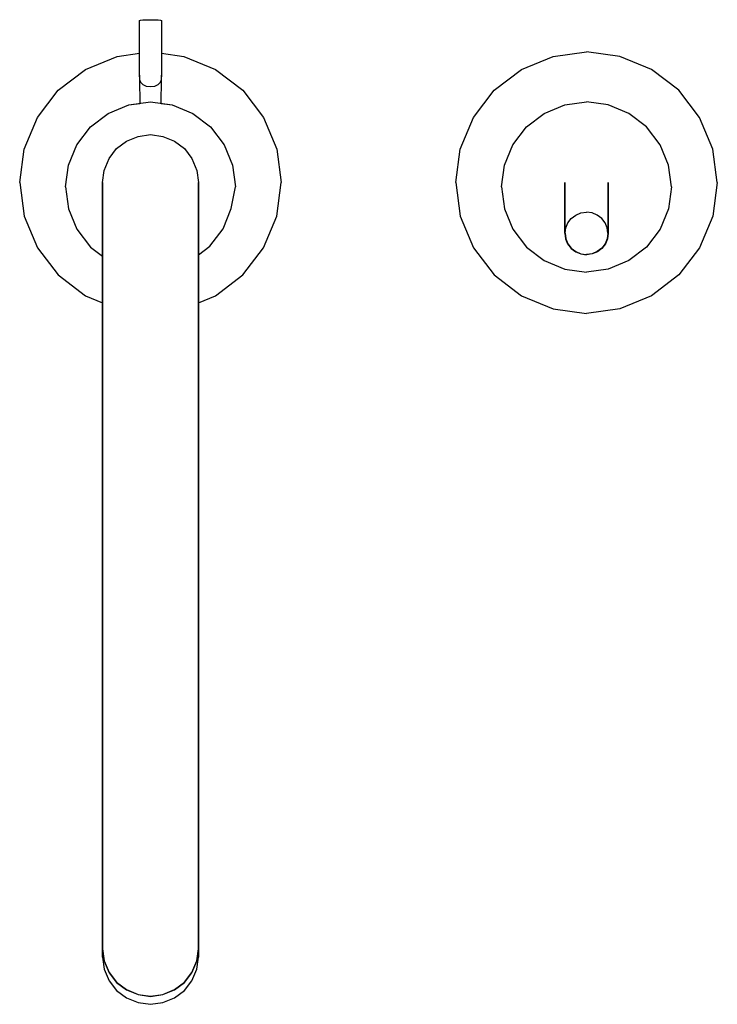
# Model space of a CAD drawing. Extents: x 0 to 160, y 0 to 226.
import ezdxf

# ---------------------------------------------------------------- set-up
doc = ezdxf.new("R2010")
doc.units = 0
doc.header["$MEASUREMENT"] = 0

msp = doc.modelspace()

# ---------------------------------------------------------------- linework, layer by layer
for p, q in [((27.5123, 225.71198), (27.6991, 225.77398)), ((27.6991, 225.77398), (28.2345, 225.82698)), ((28.2345, 225.82698), (29.0366, 225.86098)), ((29.0366, 225.86098), (29.9837, 225.87298)), ((30.0163, 225.87298), (30.9634, 225.86098)), ((30.9634, 225.86098), (31.7655, 225.82698)), ((31.7655, 225.82698), (32.3009, 225.77398)), ((32.3009, 225.77398), (32.4877, 225.71198)), ((27.5004, 213.93698), (27.5123, 225.71198)), ((32.4877, 225.71198), (32.4996, 213.93698)), ((15.0882, 214.45598), (22.3235, 217.45598)), ((22.3235, 217.45598), (27.504679, 218.170742)), ((32.495321, 218.170742), (37.6765, 217.45598)), ((37.6765, 217.45598), (44.9118, 214.45598)), ((115.088, 214.45598), (122.324, 217.45598)), ((122.324, 217.45598), (130, 218.51498)), ((137.676, 217.45598), (130, 218.51498)), ((144.912, 214.45598), (137.676, 217.45598)), ((8.8235, 209.69098), (15.0882, 214.45598)), ((27.5, 213.15998), (27.5001, 213.54298)), ((27.5, 213.15998), (27.5, 212.80098)), ((27.5, 212.80098), (27.5, 213.15998)), ((27.5, 212.80098), (27.5002, 212.47998)), ((27.5001, 213.54298), (27.5004, 213.93698)), ((27.5002, 212.47998), (27.5007, 212.15598)), ((32.4993, 212.15598), (32.4998, 212.47998)), ((32.4996, 213.93698), (32.4999, 213.54298)), ((32.4998, 212.47998), (32.5, 212.80098)), ((32.4999, 213.54298), (32.5, 213.15998)), ((32.5, 213.15998), (32.5, 212.80098)), ((32.5, 212.80098), (32.5, 213.15998)), ((44.9118, 214.45598), (51.1765, 209.69098)), ((108.824, 209.69098), (115.088, 214.45598)), ((151.176, 209.69098), (144.912, 214.45598)), ((27.5007, 212.14298), (27.529107, 206.674283)), ((27.5007, 212.14298), (27.6876, 211.52298)), ((27.6876, 211.52298), (28.2231, 210.99798)), ((28.2231, 210.99798), (29.0253, 210.64698)), ((29.0253, 210.64698), (29.9723, 210.52298)), ((30.0277, 210.52298), (30.9747, 210.64698)), ((30.9747, 210.64698), (31.7769, 210.99798)), ((31.7769, 210.99798), (32.3124, 211.52298)), ((32.3124, 211.52298), (32.4993, 212.14298)), ((32.470893, 206.674283), (32.4993, 212.14298)), ((4.0588, 203.42698), (8.8235, 209.69098)), ((51.1765, 209.69098), (55.9412, 203.42698)), ((104.059, 203.42698), (108.824, 209.69098)), ((155.941, 203.42698), (151.176, 209.69098)), ((20.3074, 204.37698), (25.0103, 206.32698)), ((25.0103, 206.32698), (30, 207.01498)), ((25.0103, 206.32698), (27.529107, 206.674283)), ((30, 207.01498), (34.9897, 206.32698)), ((32.470893, 206.674283), (34.9897, 206.32698)), ((34.9897, 206.32698), (39.6926, 204.37698)), ((120.307, 204.37698), (125.01, 206.32698)), ((125.01, 206.32698), (130, 207.01498)), ((134.99, 206.32698), (130, 207.01498)), ((139.693, 204.37698), (134.99, 206.32698)), ((1.0588, 196.19098), (4.0588, 203.42698)), ((1.0588, 196.19098), (4.0588, 203.42698)), ((16.2353, 201.27998), (20.3074, 204.37698)), ((39.6926, 204.37698), (43.7647, 201.27998)), ((55.9412, 203.42698), (58.9412, 196.19098)), ((101.059, 196.19098), (104.059, 203.42698)), ((116.235, 201.27998), (120.307, 204.37698)), ((143.765, 201.27998), (139.693, 204.37698)), ((158.941, 196.19098), (155.941, 203.42698)), ((13.1382, 197.20798), (16.2353, 201.27998)), ((43.7647, 201.27998), (46.8618, 197.20798)), ((113.138, 197.20798), (116.235, 201.27998)), ((146.862, 197.20798), (143.765, 201.27998)), ((24.5, 198.01498), (27.2, 199.11498)), ((27.2, 199.11498), (30, 199.51498)), ((30, 199.51498), (32.8, 199.11498)), ((32.8, 199.11498), (35.5, 198.01498)), ((11.1882, 192.50498), (13.1382, 197.20798)), ((22.2, 196.31498), (24.5, 198.01498)), ((35.5, 198.01498), (37.8, 196.31498)), ((46.8618, 197.20798), (48.8118, 192.50498)), ((111.188, 192.50498), (113.138, 197.20798)), ((148.812, 192.50498), (146.862, 197.20798)), ((0, 188.51498), (1.0588, 196.19098)), ((20.5, 194.01498), (22.2, 196.31498)), ((37.8, 196.31498), (39.5, 194.01498)), ((58.9412, 196.19098), (60, 188.51498)), ((100, 188.51498), (101.059, 196.19098)), ((160, 188.51498), (158.941, 196.19098)), ((10.5, 187.51498), (11.1882, 192.50498)), ((19.4, 191.31498), (20.5, 194.01498)), ((39.5, 194.01498), (40.6, 191.31498)), ((48.8118, 192.50498), (49.5, 187.51498)), ((110.5, 187.51498), (111.188, 192.50498)), ((149.5, 187.51498), (148.812, 192.50498)), ((19, 188.51498), (19.4, 191.31498)), ((40.6, 191.31498), (41, 188.51498)), ((0, 188.51498), (1.0588, 180.83898)), ((10.5, 187.51498), (11.1882, 182.52498)), ((19, 187.81498), (19, 188.51498)), ((19, 188.51498), (19, 187.81498)), ((19, 185.51498), (19, 187.81498)), ((19, 187.81498), (19, 185.51498)), ((41, 188.51498), (41, 187.81498)), ((41, 187.81498), (41, 188.51498)), ((41, 185.51498), (41, 187.81498)), ((41, 187.81498), (41, 185.51498)), ((48.525, 182.58298), (49.5, 187.51498)), ((58.9412, 180.83898), (60, 188.51498)), ((100, 188.51498), (101.059, 180.83898)), ((110.5, 187.51498), (111.188, 182.52498)), ((125, 176.91798), (125, 188.51498)), ((125, 188.51498), (125, 176.91798)), ((135, 188.51498), (135, 176.91798)), ((135, 176.91798), (135, 188.51498)), ((149.5, 187.51498), (148.812, 182.52498)), ((160, 188.51498), (158.941, 180.83898)), ((19, 181.81498), (19, 185.51498)), ((19, 185.51498), (19, 181.81498)), ((41, 181.81498), (41, 185.51498)), ((41, 185.51498), (41, 181.81498)), ((1.0588, 180.83898), (4.0588, 173.60298)), ((1.0588, 180.83898), (4.0588, 173.60298)), ((11.1882, 182.52498), (13.1382, 177.82198)), ((19, 176.81498), (19, 181.81498)), ((19, 181.81498), (19, 176.81498)), ((41, 176.81498), (41, 181.81498)), ((41, 181.81498), (41, 176.81498)), ((46.6324, 177.93698), (48.525, 182.58298)), ((55.9412, 173.60298), (58.9412, 180.83898)), ((101.059, 180.83898), (104.059, 173.60298)), ((111.188, 182.52498), (113.138, 177.82198)), ((126.515, 180.32598), (127.544, 181.09398)), ((127.544, 181.09398), (128.735, 181.57198)), ((128.735, 181.57198), (130, 181.74498)), ((131.265, 181.57198), (130, 181.74498)), ((132.456, 181.09398), (131.265, 181.57198)), ((133.485, 180.32598), (132.456, 181.09398)), ((148.812, 182.52498), (146.862, 177.82198)), ((158.941, 180.83898), (155.941, 173.60298)), ((125.25, 178.13898), (125.735, 179.31198)), ((125.735, 179.31198), (126.515, 180.32598)), ((134.265, 179.31198), (133.485, 180.32598)), ((134.75, 178.13898), (134.265, 179.31198)), ((13.1382, 177.82198), (16.2353, 173.74998)), ((19, 170.51498), (19, 176.81498)), ((19, 176.81498), (19, 170.51498)), ((41, 170.51498), (41, 176.81498)), ((41, 176.81498), (41, 170.51498)), ((43.5927, 173.92198), (46.6324, 177.93698)), ((113.138, 177.82198), (116.235, 173.74998)), ((125, 176.91798), (125.176, 175.65798)), ((125.074, 176.89398), (125.25, 178.13898)), ((125.074, 176.89398), (125.25, 175.64798)), ((134.926, 176.89398), (134.75, 178.13898)), ((134.926, 176.89398), (134.75, 175.64798)), ((135, 176.91798), (134.824, 175.65798)), ((146.862, 177.82198), (143.765, 173.74998)), ((41, 171.959438), (43.5927, 173.92198)), ((125.176, 175.65798), (125.676, 174.46998)), ((125.25, 175.64798), (125.735, 174.47498)), ((125.676, 174.46998), (126.471, 173.44198)), ((125.735, 174.47498), (126.515, 173.46098)), ((134.265, 174.47498), (133.485, 173.46098)), ((134.324, 174.46998), (133.529, 173.44198)), ((134.75, 175.64798), (134.265, 174.47498)), ((134.824, 175.65798), (134.324, 174.46998)), ((4.0588, 173.60298), (8.8235, 167.33898)), ((16.2353, 173.74998), (19, 171.647312)), ((51.1765, 167.33898), (55.9412, 173.60298)), ((104.059, 173.60298), (108.824, 167.33898)), ((116.235, 173.74998), (120.307, 170.65298)), ((126.471, 173.44198), (127.515, 172.65998)), ((126.515, 173.46098), (127.544, 172.69398)), ((127.515, 172.65998), (128.721, 172.16698)), ((127.544, 172.69398), (128.735, 172.21598)), ((128.721, 172.16698), (130, 171.99398)), ((128.735, 172.21598), (130, 172.04198)), ((131.265, 172.21598), (130, 172.04198)), ((131.279, 172.16698), (130, 171.99398)), ((132.456, 172.69398), (131.265, 172.21598)), ((132.485, 172.65998), (131.279, 172.16698)), ((133.485, 173.46098), (132.456, 172.69398)), ((133.529, 173.44198), (132.485, 172.65998)), ((143.765, 173.74998), (139.693, 170.65298)), ((155.941, 173.60298), (151.176, 167.33898)), ((19, 162.91498), (19, 170.51498)), ((19, 170.51498), (19, 162.91498)), ((41, 162.91498), (41, 170.51498)), ((41, 170.51498), (41, 162.91498)), ((120.307, 170.65298), (125.01, 168.70298)), ((139.693, 170.65298), (134.99, 168.70298)), ((8.8235, 167.33898), (15.0882, 162.57398)), ((44.9118, 162.57398), (51.1765, 167.33898)), ((108.824, 167.33898), (115.088, 162.57398)), ((125.01, 168.70298), (130, 168.01498)), ((134.99, 168.70298), (130, 168.01498)), ((151.176, 167.33898), (144.912, 162.57398)), ((15.0882, 162.57398), (19, 160.952015)), ((19, 154.31498), (19, 162.91498)), ((19, 162.91498), (19, 154.31498)), ((41, 154.31498), (41, 162.91498)), ((41, 162.91498), (41, 154.31498)), ((41, 160.952015), (44.9118, 162.57398)), ((115.088, 162.57398), (122.324, 159.57398)), ((144.912, 162.57398), (137.676, 159.57398)), ((122.324, 159.57398), (130, 158.51498)), ((137.676, 159.57398), (130, 158.51498)), ((19, 154.31498), (19, 144.81498)), ((19, 144.81498), (19, 154.31498)), ((41, 154.31498), (41, 144.81498)), ((41, 144.81498), (41, 154.31498)), ((19, 144.81498), (19, 134.41498)), ((19, 134.41498), (19, 144.81498)), ((41, 144.81498), (41, 134.41498)), ((41, 134.41498), (41, 144.81498)), ((19, 134.41498), (19, 123.61498)), ((19, 123.61498), (19, 134.41498)), ((41, 134.41498), (41, 123.61498)), ((41, 123.61498), (41, 134.41498)), ((19, 123.61498), (19, 112.41498)), ((19, 112.41498), (19, 123.61498)), ((41, 123.61498), (41, 112.41498)), ((41, 112.41498), (41, 123.61498)), ((19, 101.01498), (19, 112.41498)), ((19, 112.41498), (19, 101.01498)), ((41, 112.41498), (41, 101.01498)), ((41, 101.01498), (41, 112.41498)), ((19, 89.61498), (19, 101.01498)), ((19, 101.01498), (19, 89.61498)), ((41, 101.01498), (41, 89.61498)), ((41, 89.61498), (41, 101.01498)), ((19, 78.41498), (19, 89.61498)), ((19, 89.61498), (19, 78.41498)), ((41, 78.41498), (41, 89.61498)), ((41, 89.61498), (41, 78.41498)), ((19, 67.61498), (19, 78.41498)), ((19, 78.41498), (19, 67.61498)), ((41, 67.61498), (41, 78.41498)), ((41, 78.41498), (41, 67.61498)), ((19, 57.21498), (19, 67.61498)), ((19, 67.61498), (19, 57.21498)), ((41, 57.21498), (41, 67.61498)), ((41, 67.61498), (41, 57.21498)), ((19, 47.71498), (19, 57.21498)), ((19, 57.21498), (19, 47.71498)), ((41, 47.71498), (41, 57.21498)), ((41, 57.21498), (41, 47.71498)), ((19, 39.11498), (19, 47.71498)), ((19, 47.71498), (19, 39.11498)), ((41, 39.11498), (41, 47.71498)), ((41, 47.71498), (41, 39.11498)), ((19, 31.51498), (19, 39.11498)), ((19, 39.11498), (19, 31.51498)), ((41, 31.51498), (41, 39.11498)), ((41, 39.11498), (41, 31.51498)), ((19, 31.51498), (19, 25.21498)), ((19, 25.21498), (19, 31.51498)), ((41, 31.51498), (41, 25.21498)), ((41, 25.21498), (41, 31.51498)), ((19, 25.21498), (19, 20.21498)), ((19, 20.21498), (19, 25.21498)), ((41, 25.21498), (41, 20.21498)), ((41, 20.21498), (41, 25.21498)), ((19, 20.21498), (19, 16.51498)), ((19, 16.51498), (19, 20.21498)), ((41, 20.21498), (41, 16.51498)), ((41, 16.51498), (41, 20.21498)), ((19, 16.51498), (19, 14.21498)), ((19, 14.21498), (19, 16.51498)), ((41, 16.51498), (41, 14.21498)), ((41, 14.21498), (41, 16.51498)), ((19, 14.21498), (19, 12.85268)), ((19, 12.85268), (19, 14.21498)), ((41, 14.21498), (41, 12.85268)), ((41, 12.85268), (41, 14.21498)), ((19, 12.85268), (19.4, 10.09521)), ((19, 12.78318), (19, 10.95991)), ((19, 12.78318), (19.4, 10.02575)), ((19, 10.95991), (19, 12.78318)), ((40.6, 10.09521), (41, 12.85268)), ((40.6, 10.02575), (41, 12.78318)), ((41, 10.95991), (41, 12.78318)), ((41, 12.78318), (41, 10.95991)), ((19, 10.95991), (19.4, 8.20245)), ((19.4, 10.09521), (20.5, 7.43623)), ((19.4, 10.02575), (20.5, 7.36677)), ((39.5, 7.43623), (40.6, 10.09521)), ((39.5, 7.36677), (40.6, 10.02575)), ((40.6, 8.20245), (41, 10.95991)), ((19.4, 8.20245), (20.5, 5.54347)), ((20.5, 7.43623), (22.2, 5.17117)), ((20.5, 7.36677), (22.2, 5.10171)), ((37.8, 5.17117), (39.5, 7.43623)), ((37.8, 5.10171), (39.5, 7.36677)), ((39.5, 5.54347), (40.6, 8.20245)), ((20.5, 5.54347), (22.2, 3.278408)), ((22.2, 5.17117), (24.5, 3.497)), ((22.2, 5.10171), (24.5, 3.427541)), ((35.5, 3.497), (37.8, 5.17117)), ((35.5, 3.427541), (37.8, 5.10171)), ((37.8, 3.278408), (39.5, 5.54347)), ((22.2, 3.278408), (24.5, 1.604235)), ((24.5, 3.497), (27.2, 2.413711)), ((24.5, 3.427541), (27.2, 2.344252)), ((27.2, 2.413711), (30, 2.019788)), ((27.2, 2.344252), (30, 1.950329)), ((30, 2.019788), (32.8, 2.413711)), ((30, 1.950329), (32.8, 2.344252)), ((32.8, 2.413711), (35.5, 3.497)), ((32.8, 2.344252), (35.5, 3.427541)), ((35.5, 1.604235), (37.8, 3.278408)), ((24.5, 1.604235), (27.2, 0.52095)), ((27.2, 0.52095), (30, 0.12702)), ((30, 0.12702), (32.8, 0.52095)), ((32.8, 0.52095), (35.5, 1.604235))]:
    msp.add_line(p, q)

doc.saveas('drawing.dxf')
